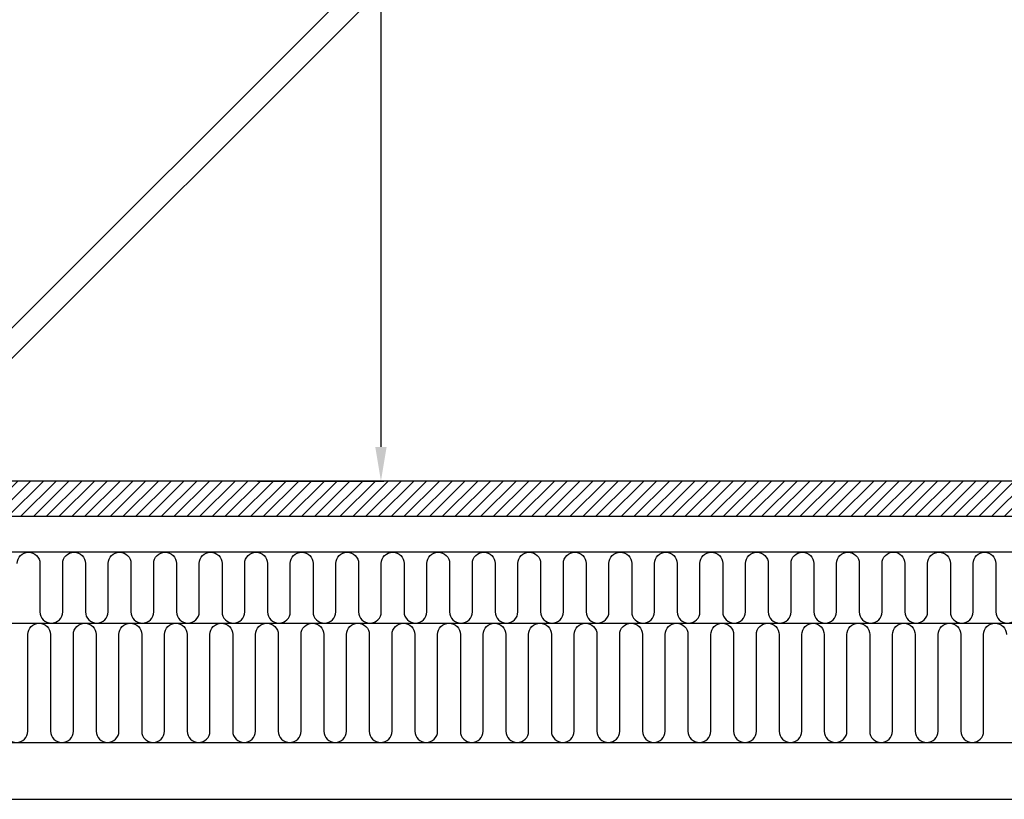
# Model space of a CAD drawing. Extents: x 0 to 3780, y 0 to 2780.
# Drawn here: x 692 to 1384, y 0 to 548 of the extents above; entities that cross this region are included whole.
import ezdxf
from ezdxf.enums import TextEntityAlignment as Align

# ---------------------------------------------------------------- set-up
doc = ezdxf.new("R2010")
doc.units = 0
doc.header["$LTSCALE"] = 50
doc.layers.get('0').update_dxf_attribs({"linetype": 'CONTINUOUS'})
doc.layers.get('DEFPOINTS').update_dxf_attribs({"linetype": 'CONTINUOUS'})
for name, color, linetype in [('RAMME', 7, 'CONTINUOUS'), ('VELUX_FRAME', 7, 'CONTINUOUS'), ('VELUX_HATCH', 1, 'CONTINUOUS'), ('VELUX_INFO', 7, 'CONTINUOUS'), ('VELUX_INSULATION', 1, 'CONTINUOUS'), ('VELUX_LINNING', 7, 'CONTINUOUS')]:
    doc.layers.add(name, color=color, linetype=linetype)
doc.styles.add('ROMANC', font='romanc')
doc.styles.add('ROMANS', font='romans')
doc.dimstyles.get("Standard").update_dxf_attribs({"dimscale": 0, "dimtxt": 15, "dimasz": 24, "dimexe": 2, "dimexo": 0, "dimgap": 3, "dimtad": 1, "dimdec": 0, "dimzin": 0, "dimdsep": 46, "dimtxsty": 'ROMANS', "dimcen": 0.09, "dimclrd": 256, "dimclre": 256, "dimclrt": 256, "dimadec": 0, "dimazin": 0, "dimtfac": 1, "dimtdec": 0, "dimtix": 1, "dimtmove": 0, "dimatfit": 3, "dimfxl": 1, "dimtolj": 1, "dimtzin": 0, "dimarcsym": 0})

# ---------------------------------------------------------------- blocks, each defined once
blk = doc.blocks.new('A3T10_RAMME_VER')
at = {"layer": 'RAMME'}
for points in [[(0, 1390), (0, 0), (1890, 0), (1890, 1390)], [(20, 19.99999999999994), (1870, 19.99999999999994), (1870, 1370), (20, 1370)]]:
    blk.add_lwpolyline(points, close=True, dxfattribs=at)
at = {"layer": 'RAMME', "color": 1}
for tag, style, p in [('TXT1', 'ROMANS', (18.82709323778836, 1372.702632422885)), ('TXT2', 'ROMANC', (932.8414554239373, 3.444503878982914)), ('TXT3', 'ROMANC', (1565.224010808264, 3.980372957927414))]:
    blk.add_attdef(tag, text='', height=8, dxfattribs=dict(at, style=style)).set_placement(p, align=Align.BOTTOM_LEFT)
blk = doc.blocks.new('*D16')
at = {"linetype": 'ByBlock'}
for p, q in [((776.2415629976308, 1323.869593803801), (948.0974223658412, 1323.869593803801)), ((946.0974223658412, 1299.869593803801), (946.0974223658411, 247.8695938038007)), ((859.3313257867393, 223.8695938038008), (948.097422365841, 223.8695938038008))]:
    blk.add_line(p, q, dxfattribs=at)
for points in [[(942.0974223658411, 1299.869593803801), (950.0974223658412, 1299.869593803801), (946.0974223658412, 1323.869593803801)], [(942.0974223658411, 247.8695938038007), (950.0974223658412, 247.8695938038007), (946.0974223658411, 223.8695938038008)]]:
    blk.add_solid(points, dxfattribs=at)
at = {"layer": 'DEFPOINTS', "color": 0, "linetype": 'ByBlock'}
for p in [(776.2415629976308, 1323.869593803801), (859.3313257867393, 223.8695938038008), (946.0974223658411, 223.8695938038008)]:
    blk.add_point(p, dxfattribs=at)
at = {"linetype": 'ByBlock', "insert": (935.597422365841, 686.2702043915017), "char_height": 15, "attachment_point": 5, "rotation": 90, "style": 'ROMANS'}
blk.add_mtext('\\A1;A', dxfattribs=at)

msp = doc.modelspace()

# ---------------------------------------------------------------- hatches: boundary and pattern name
at = {"layer": 'VELUX_HATCH'}
h = msp.add_hatch(dxfattribs=at)
h.set_pattern_fill('ANSI31', color=256, scale=2, style=0)
h.set_pattern_definition([(45, (0, 0), (-4.490128060534575, 4.490128060534576), [])])
h.paths.add_polyline_path([(2291.961247680722, 223.8695938038008), (531.3666416278019, 223.8695938038008), (531.3666416278019, 199.1958342928415, -0.0023034183107628), (531.3666416278019, 199.1221252979775), (531.3666416278019, 198.8695938038008), (631.3666416278021, 198.8695938038007), (2291.961247680723, 198.8695938038006)])

# ---------------------------------------------------------------- linework, layer by layer
at = {"layer": 'VELUX_INSULATION'}
for p, q in [((425.093865723273, 123.8695938038007), (2291.961247680722, 123.8695938038007)), ((1177.997558771329, 47.95392522987606), (1177.997558771329, 47.95392522987606)), ((1321.669386422779, 47.95392522987606), (1321.669386422779, 47.95392522987606))]:
    msp.add_line(p, q, dxfattribs=at)
for points in [[(690.3622355592589, 165.8695938038007, -1), (706.3622355592589, 165.8695938038007), (706.3622355592594, 131.8695938038007, 1), (722.3622355592588, 131.8695938038007), (722.3622355592588, 165.8695938038007, -1), (738.3622355592589, 165.8695938038007), (738.3622355592589, 131.8695938038007, 1), (754.3622355592593, 131.8695938038007), (754.3622355592589, 165.8695938038007, -1), (770.3622355592589, 165.8695938038007), (770.3622355592589, 131.8695938038007, 1), (786.3622355592589, 131.8695938038007), (786.3622355592593, 165.8695938038007, -1), (802.3622355592598, 165.8695938038007), (802.3622355592598, 131.8695938038007, 1), (818.3622355592598, 131.8695938038007), (818.3622355592598, 165.8695938038007, -1), (834.3622355592593, 165.8695938038007), (834.3622355592589, 131.8695938038007, 1), (850.3622355592598, 131.8695938038007), (850.362235559259, 165.8695938038007, -1), (866.362235559259, 165.8695938038007), (866.3622355592593, 131.8695938038007, 1), (882.3622355592588, 131.8695938038007), (882.36223555926, 165.8695938038007, -1), (898.3622355592588, 165.8695938038007), (898.3622355592588, 131.8695938038007, 1), (914.3622355592591, 131.8695938038007), (914.3622355592588, 165.8695938038007, -1), (930.3622355592597, 165.8695938038007), (930.3622355592588, 131.8695938038007, 1), (946.3622355592589, 131.8695938038007), (946.3622355592591, 165.8695938038007, -1), (962.3622355592591, 165.8695938038007), (962.3622355592596, 131.8695938038007, 1), (978.3622355592587, 131.8695938038007), (978.3622355592587, 165.8695938038007, -0.4142135623730868), (986.3622355592587, 173.8695938038009, -0.4142135623730868), (994.3622355592587, 165.8695938038007), (994.3622355592587, 131.8695938038007, 1), (1010.362235559258, 131.8695938038007), (1010.362235559258, 165.8695938038007, -1), (1026.362235559258, 165.8695938038007), (1026.362235559258, 131.8695938038007, 1), (1042.362235559258, 131.8695938038007), (1042.362235559258, 165.8695938038007, -1), (1058.362235559259, 165.8695938038007), (1058.362235559258, 131.8695938038007, 1), (1074.362235559259, 131.8695938038007), (1074.362235559259, 165.8695938038007, -1), (1090.362235559258, 165.8695938038007), (1090.362235559259, 131.8695938038007, 1), (1106.362235559258, 131.8695938038007), (1106.362235559259, 165.8695938038007, -1), (1122.362235559259, 165.8695938038007), (1122.362235559258, 131.8695938038007, 1), (1138.362235559259, 131.8695938038007), (1138.362235559258, 165.8695938038007, -1), (1154.362235559258, 165.8695938038007), (1154.362235559258, 131.8695938038007, 1), (1170.362235559258, 131.8695938038007), (1170.362235559258, 165.8695938038007, -1), (1186.362235559258, 165.8695938038007), (1186.362235559259, 131.8695938038007, 1), (1202.362235559259, 131.8695938038007), (1202.362235559259, 165.8695938038007, -1), (1218.362235559259, 165.8695938038007), (1218.362235559258, 131.8695938038007, 1), (1234.362235559259, 131.8695938038007), (1234.362235559259, 165.8695938038007, -1), (1250.362235559259, 165.8695938038007), (1250.362235559259, 131.8695938038007, 1), (1266.362235559258, 131.8695938038007), (1266.362235559259, 165.8695938038007, -1), (1282.362235559259, 165.8695938038007), (1282.362235559259, 131.8695938038007, 1), (1298.362235559259, 131.8695938038007), (1298.362235559258, 165.8695938038007, -0.4142135623731117), (1306.362235559259, 173.8695938038009, -0.4142135623731117), (1314.362235559259, 165.8695938038007), (1314.362235559259, 131.8695938038007, 1), (1330.362235559259, 131.8695938038007), (1330.362235559259, 165.8695938038007, -1), (1346.362235559259, 165.8695938038007), (1346.362235559259, 131.8695938038007, 1), (1362.362235559259, 131.8695938038007), (1362.362235559259, 165.8695938038007, -1), (1378.362235559259, 165.8695938038007), (1378.362235559259, 131.8695938038007, 1), (1394.362235559259, 131.8695938038007)], [(681.826557093771, 47.99942698372262, 0.9999999999999998), (697.8265570937147, 47.99938453807465), (697.8267092878915, 115.8687661136913, -0.9999999999999998), (713.8267092878351, 115.8687236680429), (713.8265570936588, 47.99934209242667, 0.9944930018369772), (729.9120579332538, 47.97720667740043), (729.9120579332538, 47.97720667740043), (729.9122101274311, 115.8465882530171, -0.9999999999999998), (745.9122101273747, 115.8465458073687), (745.912057933198, 47.97716423175245, 0.9999999999999998), (761.9120579331415, 47.97712178610402), (761.9122101273183, 115.8465033617207, -0.9999999999999998), (777.9122101272619, 115.8464609160727), (777.9120579330851, 47.97707934045649, 0.9999999999999998), (793.9120579330287, 47.97703689480806), (793.9122101272055, 115.8464184704247, -0.9999999999999998), (809.9122101271495, 115.8463760247763), (809.9120579329724, 47.97699444916008, 0.9999999999999998), (825.9120579329159, 47.97695200351165), (825.9122101270927, 115.8463335791283, -0.9999999999999998), (841.9122101270364, 115.8462911334808), (841.9120579328597, 47.97690955786413, 0.9999999999999998), (857.9120579328032, 47.9768671122157), (857.9122101269799, 115.8462486878323, -0.9999999999999998), (873.912210126924, 115.8462062421839), (873.9120579327468, 47.97682466656772, 0.9999999999999998), (889.9120579326903, 47.97678222091974), (889.9122101268671, 115.8461637965364, -0.9999999999999998), (905.9122101268108, 115.846121350888), (905.9120579326341, 47.97673977527177, 0.9999999999999998), (921.9120579325783, 47.97669732962333), (921.9122101267549, 115.8460789052404, -0.9999999999999998), (937.9122101266984, 115.846036459592), (937.9120579325215, 47.97665488397536, 0.9999999999999998), (953.9120579324652, 47.97661243832737), (953.912210126642, 115.8459940139445, -0.9999999999999998), (969.9122101265855, 115.845951568296), (969.9120579324093, 47.9765699926794, 0.9999999999999998), (985.9120579323528, 47.97652754703096), (985.9122101265301, 115.8459091226476, -0.9999999999999998), (1001.912210126474, 115.8458666769992), (1001.912057932297, 47.97648510138299, 0.9999999999999998), (1017.912057932241, 47.97644265573455), (1017.912210126417, 115.8458242313517, -0.9999999999999998), (1033.912210126361, 115.8457817857032), (1033.912057932184, 47.97640021008703, 0.9999999999999998), (1049.912057932128, 47.9763577644386), (1049.912210126304, 115.8457393400557, -0.9999999999999998), (1065.912210126249, 115.8456968944073), (1065.912057932071, 47.97631531879062, 0.9999999999999998), (1081.912057932015, 47.97627287314265), (1081.912210126192, 115.8456544487588, -0.9999999999999998), (1097.912210126135, 115.8456120031113), (1097.912057931958, 47.97623042749466, 0.9999999999999998), (1113.912057931903, 47.97618798184624), (1113.912210126079, 115.8455695574629, -0.9999999999999998), (1129.912210126023, 115.8455271118145), (1129.912057931846, 47.97614553619825, 0.9999999999999998), (1145.91205793179, 47.97610309055028), (1145.912210125967, 115.8454846661669, -0.9999999999999998), (1161.91221012591, 115.8454422205185), (1161.912057931734, 47.9760606449023, 0.9944930018369772), (1177.997558771329, 47.95392522987605), (1177.997710965506, 115.8233068054927, -0.9999999999999998), (1193.99771096545, 115.8232643598443), (1193.997558771273, 47.95388278422808, 0.9999999999999998), (1209.997558771217, 47.95384033857965), (1209.997710965393, 115.8232219141963, -0.9999999999999998), (1225.997710965337, 115.8231794685483), (1225.99755877116, 47.95379789293213, 0.9999999999999998), (1241.997558771104, 47.95375544728369), (1241.997710965281, 115.8231370229003, -0.4142135623731076), (1249.997732188078, 123.8231158000483, -0.4016165419805473), (1257.669234228827, 115.8231370229003), (1257.669386423003, 47.95375544728369, 0.9999999999999998), (1273.669386422947, 47.95379789293213), (1273.66923422877, 115.8231794685483, -0.9999999999999998), (1289.669234228714, 115.8232219141963), (1289.669386422891, 47.95384033857965, 0.9999999999999998), (1305.669386422835, 47.95388278422808), (1305.669234228658, 115.8232643598443, -0.9999999999999998), (1321.669234228601, 115.8233068054927), (1321.669386422779, 47.95392522987606, 0.9944930018369769), (1337.754887262374, 47.9760606449023), (1337.754735068197, 115.8454422205185, -0.9999999999999998), (1353.754735068141, 115.8454846661669), (1353.754887262318, 47.97610309055028, 0.9999999999999998), (1369.754887262261, 47.97614553619825), (1369.754735068085, 115.8455271118145, -0.9999999999999998), (1385.754735068028, 115.8455695574629)]]:
    msp.add_lwpolyline(points, format="xyb", dxfattribs=at)
at = {"layer": 'VELUX_LINNING'}
for p, q in [((599.7909254321411, 244.5865905518543), (2262.774863155102, 1907.276892871195)), ((2262.774863155102, 1886.065562258123), (600.2853465977955, 223.8695938038008)), ((2291.961247680722, 223.8695938038008), (531.3666416278024, 223.8695938038008)), ((2291.961247680722, 198.8695938038006), (531.3666416278019, 198.8695938038008)), ((2291.961247680722, 173.8695938038007), (631.3666416278015, 173.8695938038007))]:
    msp.add_line(p, q, dxfattribs=at)

# ---------------------------------------------------------------- block references
at = {"layer": 'VELUX_FRAME', "xscale": 2, "yscale": 2, "zscale": 2}
msp.add_blockref('A3T10_RAMME_VER', (0, 0), dxfattribs=at)

# ---------------------------------------------------------------- dimensions: what is measured, and where the dimension line sits
at = {"layer": 'VELUX_INFO'}
dim = msp.add_linear_dim(base=(946.0974223658411, 223.8695938038008), p1=(776.2415629976308, 1323.869593803801), p2=(859.3313257867393, 223.8695938038008), angle=90, text='A', dimstyle='STANDARD', override={"dimgap": 3}, dxfattribs=at)
dim.commit()
dim.dimension.update_dxf_attribs({"geometry": '*D16', "text_midpoint": (946.0974223658411, 686.2702043915017), "dimtype": 160})

doc.saveas('drawing.dxf')
